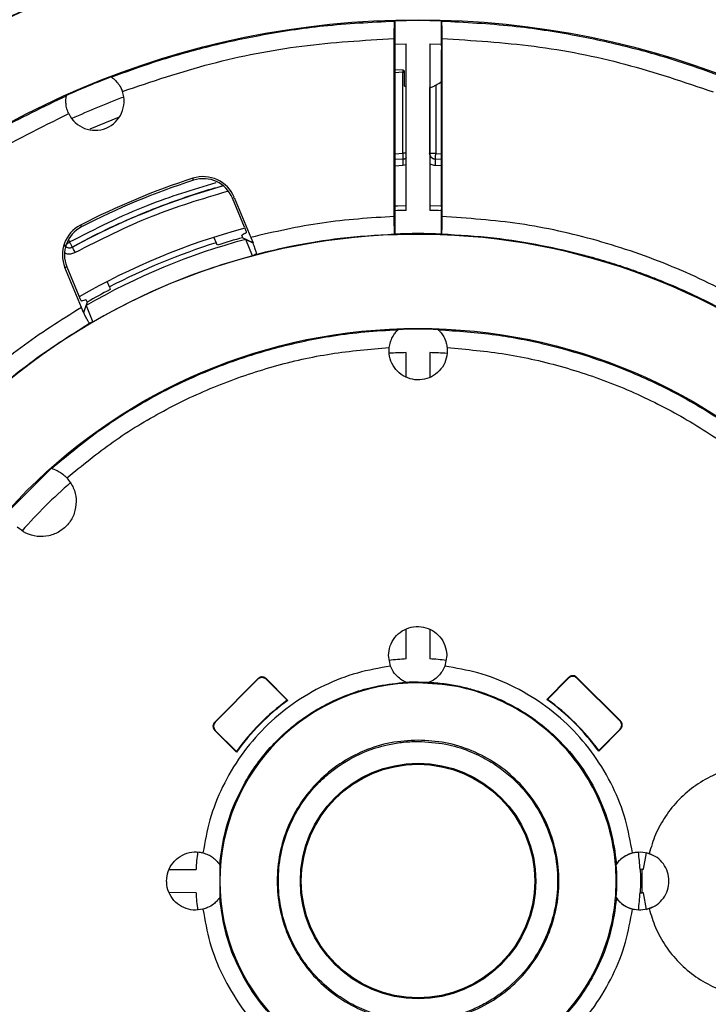
# Model space of a CAD drawing. Units: millimetres. Extents: x 193 to 876, y 75 to 790.
# Drawn here: x 277 to 337, y 183 to 267 of the extents above; entities that cross this region are included whole.
import ezdxf

# ---------------------------------------------------------------- set-up
doc = ezdxf.new("R2010")
doc.units = ezdxf.units.MM

msp = doc.modelspace()

# ---------------------------------------------------------------- linework, layer by layer
at = {"color": 7, "linetype": 'Continuous', "lineweight": 25}
for p, q in [((309.699, 267.241), (309.708, 267.25)), ((309.708, 267.25), (309.708, 265.249)), ((313.719, 267.249), (313.728, 267.239)), ((313.719, 265.248), (313.719, 267.249)), ((309.674, 250.454), (309.674, 265.741)), ((313.754, 265.737), (313.754, 250.453)), ((309.708, 265.249), (310.708, 265.27)), ((309.708, 264.758), (309.708, 251.438)), ((310.708, 250.972), (310.708, 265.27)), ((312.72, 265.269), (312.72, 250.973)), ((312.72, 265.269), (313.719, 265.248)), ((313.719, 251.439), (313.719, 264.756)), ((310.405, 263.013), (309.708, 263.035)), ((310.405, 263.013), (310.409, 262.846)), ((285.349, 262.436), (285.368, 262.423)), ((310.399, 255.88), (310.409, 262.846)), ((310.562, 261.651), (310.563, 262.846)), ((312.721, 255.876), (312.729, 261.518)), ((313.242, 261.736), (313.234, 255.875)), ((281.508, 260.826), (281.513, 260.848)), ((310.41, 255.367), (310.397, 255.38)), ((313.209, 255.375), (313.196, 255.363)), ((292.434, 253.57), (292.381, 253.737)), ((295.767, 252.031), (295.929, 252.098)), ((296.807, 249.525), (295.767, 252.031)), ((295.929, 252.098), (297.356, 248.66)), ((309.708, 250.946), (309.708, 248.944)), ((313.719, 248.946), (313.719, 250.948)), ((282.712, 249.709), (282.792, 249.553)), ((294.178, 248.662), (294.37, 248.198)), ((297.543, 248.189), (296.646, 248.633)), ((297.356, 248.66), (297.543, 248.189)), ((309.699, 248.953), (309.708, 248.944)), ((313.719, 248.946), (313.728, 248.955)), ((282.012, 247.826), (282.004, 247.799)), ((294.5, 248.003), (294.37, 248.198)), ((296.912, 248.486), (297.523, 248.184)), ((297.502, 247.07), (296.912, 248.486)), ((297.543, 248.189), (297.523, 248.184)), ((281.381, 246.073), (281.543, 246.14)), ((281.543, 246.14), (282.579, 243.632)), ((282.8, 242.639), (281.381, 246.073)), ((285.212, 244.405), (285.02, 244.868)), ((285.212, 244.405), (285.258, 244.175)), ((283.295, 243.103), (282.989, 242.199)), ((282.996, 242.204), (283.2, 242.804)), ((283.2, 242.804), (283.783, 241.386)), ((282.989, 242.199), (282.8, 242.639)), ((282.996, 242.204), (282.989, 242.199)), ((310.007, 240.731), (310.017, 240.741)), ((313.44, 240.738), (313.45, 240.729)), ((309.228, 238.918), (309.244, 239.198)), ((310.708, 236.635), (310.708, 238.76)), ((312.72, 238.759), (312.72, 236.623)), ((314.212, 239.19), (314.226, 238.918)), ((276.478, 225.096), (280.237, 228.827)), ((280.237, 228.827), (280.247, 228.824)), ((310.708, 212.455), (310.708, 215.041)), ((312.72, 215.012), (312.72, 212.456)), ((309.35, 211.834), (309.181, 212.738)), ((314.18, 212.738), (314.011, 211.835)), ((294.245, 207.02), (297.958, 210.757)), ((297.958, 210.707), (294.294, 207.02)), ((297.958, 210.757), (297.958, 210.707)), ((298.665, 210.759), (300.539, 208.897)), ((298.665, 210.71), (298.665, 210.759)), ((300.486, 208.901), (298.665, 210.71)), ((322.772, 208.97), (324.65, 210.861)), ((324.65, 210.812), (322.825, 208.975)), ((324.65, 210.861), (324.65, 210.812)), ((325.357, 210.863), (329.113, 207.132)), ((325.357, 210.814), (325.357, 210.863)), ((329.064, 207.132), (325.357, 210.814)), ((310.674, 210.45), (310.692, 210.442)), ((311.713, 210.472), (312.678, 210.446)), ((312.697, 210.454), (312.678, 210.446)), ((300.539, 208.897), (300.486, 208.901)), ((322.825, 208.975), (322.772, 208.97)), ((294.294, 207.02), (294.245, 207.02)), ((329.116, 206.425), (327.233, 204.532)), ((327.237, 204.586), (329.066, 206.425)), ((329.113, 207.132), (329.064, 207.132)), ((329.066, 206.425), (329.116, 206.425)), ((296.118, 204.452), (294.247, 206.313)), ((294.247, 206.313), (294.297, 206.313)), ((294.297, 206.313), (296.113, 204.506)), ((296.113, 204.506), (296.118, 204.452)), ((327.233, 204.532), (327.237, 204.586)), ((331.092, 194.39), (331.334, 195.812)), ((331.852, 195.598), (331.334, 195.812)), ((294.682, 194.783), (294.675, 194.794)), ((294.682, 194.783), (294.682, 191.969)), ((328.753, 194.852), (328.74, 194.799)), ((328.762, 194.864), (328.753, 194.852)), ((290.324, 194.372), (292.642, 194.373)), ((330.826, 194.373), (330.784, 194.373)), ((330.977, 194.39), (330.826, 194.373)), ((330.977, 192.362), (330.977, 194.39)), ((330.977, 194.39), (331.092, 194.39)), ((292.642, 192.379), (290.324, 192.38)), ((294.682, 191.969), (294.675, 191.958)), ((330.784, 192.379), (330.826, 192.379)), ((330.826, 192.379), (330.977, 192.362)), ((331.092, 192.362), (330.977, 192.362)), ((331.334, 190.94), (331.092, 192.362)), ((328.74, 191.953), (328.753, 191.9)), ((328.753, 191.9), (328.762, 191.888)), ((331.334, 190.94), (331.852, 191.154))]:
    msp.add_line(p, q, dxfattribs=at)
at = {"color": 8, "linetype": 'Continuous', "lineweight": 25}
for p, q in [((310.409, 262.846), (309.708, 262.804)), ((286.037, 258.98), (283.512, 257.952)), ((309.708, 255.824), (310.399, 255.88)), ((312.72, 255.874), (312.721, 255.876)), ((313.234, 255.875), (313.719, 255.839)), ((310.397, 255.38), (309.708, 255.34)), ((310.41, 255.367), (309.708, 255.348)), ((309.708, 254.809), (310.421, 254.867)), ((310.421, 254.867), (310.708, 254.93)), ((313.184, 254.863), (313.719, 254.828)), ((313.719, 255.348), (313.196, 255.363)), ((313.719, 255.339), (313.209, 255.375)), ((281.672, 248.461), (281.785, 248.265))]:
    msp.add_line(p, q, dxfattribs=at)
at = {"color": 7, "linetype": 'Continuous', "lineweight": 25, "flags": 128}
for points in [[(310.409, 262.846), (310.429, 262.846), (310.448, 262.846), (310.468, 262.846), (310.487, 262.846), (310.507, 262.846), (310.526, 262.846), (310.545, 262.846), (310.563, 262.846)], [(313.234, 255.875), (313.135, 255.875), (313.04, 255.875), (312.951, 255.875), (312.874, 255.875), (312.81, 255.876), (312.762, 255.876), (312.732, 255.876), (312.721, 255.876)], [(310.41, 255.367), (310.411, 255.356), (310.411, 255.327), (310.412, 255.281), (310.413, 255.219), (310.415, 255.143), (310.417, 255.057), (310.419, 254.964), (310.421, 254.867)], [(313.196, 255.363), (313.196, 255.352), (313.195, 255.323), (313.194, 255.277), (313.193, 255.215), (313.191, 255.139), (313.189, 255.053), (313.187, 254.96), (313.184, 254.863)], [(310.708, 251.367), (309.957, 251.349), (309.705, 251.341)], [(313.723, 251.341), (313.638, 251.344), (312.72, 251.367)], [(282.004, 247.799), (282.009, 247.79), (282.023, 247.765), (282.046, 247.724), (282.075, 247.67), (282.112, 247.603), (282.153, 247.528), (282.198, 247.446), (282.244, 247.361)]]:
    msp.add_lwpolyline(points, dxfattribs=at)
at = {"color": 8, "linetype": 'Continuous', "lineweight": 25, "flags": 128}
msp.add_lwpolyline([(310.708, 255.879), (310.669, 255.879), (310.585, 255.879), (310.494, 255.879), (310.399, 255.88)], dxfattribs=at)
at = {"color": 7, "linetype": 'Continuous', "lineweight": 25}
for centre, radius in [((311.713, 193.376), 104.271), ((311.713, 193.376), 73.972), ((311.713, 193.376), 47.465), ((311.718, 193.376), 10.114), ((311.713, 193.376), 10.027)]:
    msp.add_circle(centre, radius, dxfattribs=at)
for centre, radius, start, end in [((311.713, 193.376), 82.041, 92.90793, 117.28809), ((311.713, 193.376), 82.041, 19.10793, 84.82809), ((311.681, 193.376), 73.901, 88.41969, 91.52961), ((311.681, 193.376), 73.91, 110.87129, 114.09059), ((311.816, 264.376), 3, 287.51914, 287.71761), ((311.816, 264.376), 3, 298.3761, 309.36465), ((283.964, 260.355), 2.5, 205.31478, 19.59331), ((311.682, 193.376), 71.909, 110.5514, 114.41176), ((293.266, 250.993), 2.883, 22.54796, 107.87875), ((293.266, 250.993), 2.708, 22.54796, 107.87875), ((311.739, 193.376), 57.606, 91.02488, 92.01956), ((311.739, 193.376), 57.606, 88.02961, 89.02426), ((284.027, 247.166), 2.863, 117.35201, 202.45204), ((284.027, 247.166), 2.688, 117.35201, 202.45204), ((311.713, 193.376), 55.535, 30.99109, 194.00891), ((311.713, 193.376), 58, 104.85086, 120.1143), ((311.713, 193.376), 57.275, 105.25259, 107.49043), ((311.738, 193.376), 55.605, 87.9578, 92.09134), ((311.713, 193.376), 57.063, 105.03349, 119.97975), ((311.713, 193.376), 57.5, 107.5551, 117.4449), ((311.713, 193.376), 55.543, 104.82483, 120.18879), ((311.713, 193.376), 57.275, 117.50957, 119.74741), ((311.693, 193.376), 47.395, 87.88702, 92.02618), ((311.694, 193.376), 45.394, 91.24388, 93.10194), ((311.694, 193.376), 45.394, 86.81345, 88.705), ((311.694, 193.376), 45.394, 131.07893, 138.4962), ((311.722, 193.376), 19.106, 93.04101, 97.53293), ((311.722, 193.376), 19.106, 82.71062, 87.00643), ((311.713, 193.376), 17.026, 90, 270), ((311.721, 193.376), 17.096, 90.025, 93.44888), ((311.697, 193.376), 19.15, 125.83399, 144.46494), ((311.697, 193.376), 19.115, 125.71068, 144.58815), ((311.705, 193.384), 19.115, 35.67517, 54.62339), ((311.705, 193.384), 19.15, 35.79848, 54.50017), ((311.722, 193.376), 19.106, 172.49736, 177.0077), ((330.795, 193.377), 2.499, 93.4255, 145.31451), ((311.722, 193.376), 19.088, 2.99258, 7.5122), ((311.721, 193.376), 17.079, 355.22034, 4.77966), ((311.722, 193.376), 19.106, 182.9923, 187.50264), ((311.722, 193.376), 19.088, 352.4878, 357.00742), ((330.795, 193.375), 2.499, 214.68589, 258.70387)]:
    msp.add_arc(centre, radius, start, end, dxfattribs=at)
at = {"color": 8, "linetype": 'Continuous', "lineweight": 25}
for centre, radius, start, end in [((311.713, 193.376), 62.004, 105.64858, 118.62946), ((265.702, 276.169), 32.207, 299.39208, 299.95628)]:
    msp.add_arc(centre, radius, start, end, dxfattribs=at)
at = {"color": 7, "linetype": 'Continuous', "lineweight": 25}
for centre, major_axis, ratio, start_param, end_param in [((311.852, 193.376), (63.424, 0), 0.999998, 1.882839, 2.048178), ((311.852, 193.376), (63.249, 0), 0.999998, 1.882839, 2.048178), ((322.475, 197.834), (53.94, 22.342), 0.979895, 1.638941, 1.646001), ((322.079, 197.694), (51.954, 21.643), 0.979895, 1.630779, 1.636576), ((300.952, 188.918), (53.94, 22.342), 0.979895, 1.495592, 1.502116), ((301.331, 189.1), (52.038, 21.432), 0.979895, 1.505259, 1.510485)]:
    msp.add_ellipse(centre, major_axis=major_axis, ratio=ratio, start_param=start_param, end_param=end_param, dxfattribs=at)
for points, knots in [([(310.375, 312.121), (307.478, 312.024), (301.677, 311.831), (293.04, 310.73), (284.51, 309.053), (276.119, 306.744), (267.905, 303.827), (259.935, 300.308), (252.263, 296.225), (244.904, 291.59), (237.883, 286.421), (231.264, 280.752), (225.094, 274.626), (219.395, 268.064), (214.177, 261.092), (209.479, 253.748), (205.33, 246.093), (201.763, 238.165), (198.789, 230.002), (196.418, 221.627), (194.657, 213.086), (193.527, 204.446), (193.031, 195.769), (193.175, 187.077), (193.958, 178.395), (195.377, 169.79), (197.411, 161.331), (200.053, 153.052), (203.302, 144.971), (207.145, 137.147), (211.543, 129.631), (216.473, 122.463), (221.908, 115.673), (227.832, 109.296), (234.215, 103.367), (241.017, 97.928), (248.184, 93.003), (255.695, 88.611), (263.522, 84.771), (271.61, 81.525), (279.892, 78.889), (288.347, 76.863), (296.947, 75.452), (305.627, 74.678), (314.323, 74.543), (322.998, 75.051), (331.623, 76.19), (340.152, 77.96), (348.53, 80.344), (356.696, 83.335), (364.61, 86.913), (372.251, 91.07), (379.589, 95.782), (386.558, 101.018), (393.108, 106.73), (399.219, 112.908), (404.875, 119.536), (410.032, 126.568), (414.657, 133.939), (418.726, 141.619), (422.229, 149.587), (425.133, 157.804), (427.432, 166.207), (429.099, 174.75), (430.187, 183.385), (430.375, 189.175), (430.468, 192.066)], [0, 0, 0, 0, 0.015618, 0.031278, 0.046872, 0.062453, 0.078146, 0.093822, 0.109376, 0.124954, 0.140659, 0.156332, 0.17189, 0.187482, 0.203133, 0.218788, 0.234428, 0.250021, 0.265597, 0.281212, 0.296888, 0.312554, 0.328132, 0.343686, 0.359362, 0.375066, 0.39065, 0.406206, 0.421863, 0.437546, 0.453147, 0.468755, 0.484394, 0.499986, 0.515626, 0.531309, 0.54689, 0.562463, 0.578169, 0.593846, 0.609398, 0.62498, 0.640675, 0.656341, 0.671918, 0.687518, 0.703143, 0.718777, 0.734439, 0.750057, 0.765616, 0.781218, 0.796904, 0.812582, 0.828162, 0.843709, 0.859379, 0.875081, 0.890672, 0.906238, 0.921882, 0.937541, 0.953162, 0.968792, 0.984419, 1, 1, 1, 1]), ([(362.405, 295.867), (359.475, 297.232), (353.622, 299.958), (344.456, 303.082), (335.07, 305.479), (325.506, 307.063), (315.836, 307.832), (306.16, 307.781), (296.517, 306.915), (286.963, 305.232), (277.592, 302.748), (268.473, 299.484), (259.667, 295.467), (251.218, 290.709), (243.204, 285.254), (235.692, 279.153), (228.713, 272.432), (222.32, 265.139), (216.57, 257.325), (211.509, 249.073), (207.162, 240.422), (203.553, 231.414), (200.724, 222.137), (198.689, 212.665), (197.461, 203.06), (197.054, 193.37), (197.464, 183.679), (198.692, 174.078), (200.725, 164.605), (203.556, 155.328), (207.166, 146.322), (211.514, 137.669), (216.576, 129.416), (222.329, 121.601), (228.724, 114.309), (235.703, 107.588), (243.22, 101.484), (251.236, 96.033), (259.686, 91.278), (268.488, 87.261), (277.61, 83.996), (286.984, 81.515), (296.537, 79.835), (306.181, 78.971), (315.861, 78.921), (325.532, 79.692), (335.092, 81.278), (344.468, 83.674), (353.626, 86.796), (359.476, 89.521), (362.405, 90.885)], [0, 0, 0, 0, 0.020861, 0.041675, 0.062428, 0.083364, 0.104206, 0.125, 0.145783, 0.166664, 0.187575, 0.208322, 0.22914, 0.250008, 0.270868, 0.291668, 0.312429, 0.33336, 0.354216, 0.375, 0.395789, 0.41666, 0.437581, 0.458335, 0.479135, 0.500027, 0.520876, 0.541688, 0.562442, 0.58336, 0.604238, 0.625014, 0.64581, 0.66668, 0.687602, 0.708363, 0.729169, 0.75006, 0.77089, 0.791714, 0.812467, 0.833387, 0.854262, 0.875037, 0.895849, 0.916703, 0.93762, 0.958352, 0.979146, 1, 1, 1, 1]), ([(311.586, 79.478), (308.616, 79.545), (302.672, 79.679), (293.786, 80.766), (284.988, 82.501), (276.357, 84.936), (267.969, 88.031), (259.851, 91.771), (252.026, 96.147), (244.567, 101.13), (237.536, 106.672), (230.976, 112.736), (224.889, 119.312), (219.335, 126.359), (214.358, 133.81), (209.992, 141.607), (206.242, 149.737), (203.134, 158.154), (200.704, 166.786), (198.963, 175.555), (197.911, 184.436), (197.56, 193.399), (197.913, 202.363), (198.97, 211.25), (200.717, 220.014), (203.15, 228.641), (206.26, 237.058), (210.014, 245.19), (214.384, 252.983), (219.36, 260.428), (224.917, 267.472), (231.008, 274.049), (237.573, 280.111), (244.601, 285.646), (252.06, 290.626), (259.886, 295.002), (268.011, 298.738), (276.396, 301.826), (285.023, 304.259), (293.822, 305.992), (302.712, 307.077), (308.657, 307.208), (311.626, 307.274)], [0, 0, 0, 0, 0.024899, 0.049835, 0.074959, 0.100038, 0.124953, 0.149861, 0.174913, 0.200057, 0.225004, 0.249898, 0.27489, 0.300056, 0.325051, 0.349946, 0.374895, 0.40004, 0.425091, 0.449997, 0.474914, 0.499994, 0.525115, 0.550046, 0.574943, 0.599958, 0.625119, 0.65009, 0.674981, 0.699945, 0.725101, 0.750126, 0.775026, 0.799952, 0.82506, 0.850151, 0.87507, 0.899971, 0.925008, 0.950157, 0.975109, 1, 1, 1, 1]), ([(311.626, 307.251), (308.659, 307.185), (302.715, 307.051), (293.827, 305.963), (285.033, 304.226), (276.411, 301.791), (268.031, 298.702), (259.909, 294.963), (252.086, 290.585), (244.632, 285.605), (237.611, 280.071), (231.049, 274.01), (224.963, 267.433), (219.411, 260.391), (214.44, 252.95), (210.074, 245.161), (206.322, 237.031), (203.216, 228.618), (200.785, 219.998), (199.041, 211.239), (197.985, 202.356), (197.632, 193.397), (197.983, 184.441), (199.034, 175.567), (200.772, 166.801), (203.202, 158.173), (206.306, 149.761), (210.052, 141.637), (214.414, 133.843), (219.387, 126.393), (224.937, 119.349), (231.017, 112.775), (237.573, 106.712), (244.6, 101.17), (252.055, 96.186), (259.874, 91.809), (267.986, 88.068), (276.372, 84.971), (285, 82.533), (293.794, 80.796), (302.675, 79.705), (308.616, 79.569), (311.586, 79.501)], [0, 0, 0, 0, 0.024886, 0.049846, 0.074999, 0.100023, 0.12492, 0.149845, 0.174955, 0.200046, 0.224967, 0.24987, 0.274909, 0.30006, 0.325014, 0.349905, 0.374887, 0.40005, 0.425054, 0.449948, 0.474888, 0.500021, 0.525086, 0.549998, 0.574909, 0.599975, 0.62511, 0.650051, 0.674948, 0.699952, 0.725118, 0.750101, 0.774993, 0.799949, 0.825099, 0.85014, 0.875043, 0.899964, 0.925057, 0.950169, 0.975098, 1, 1, 1, 1]), ([(201.783, 217.103), (202.522, 220.165), (204.001, 226.288), (207.183, 235.18), (211.036, 243.778), (215.606, 252.009), (220.856, 259.853), (226.748, 267.228), (233.238, 274.082), (240.26, 280.351), (247.801, 286.028), (255.789, 291.051), (264.172, 295.388), (272.878, 298.998), (281.869, 301.88), (291.068, 303.979), (300.397, 305.358), (306.664, 305.61), (309.797, 305.737)], [0, 0, 0, 0, 0.062661, 0.125278, 0.187628, 0.250009, 0.312394, 0.375272, 0.437647, 0.500021, 0.5624, 0.625273, 0.687603, 0.750025, 0.812639, 0.875253, 0.937631, 1, 1, 1, 1]), ([(311.713, 88.605), (309.2, 88.657), (304.109, 88.763), (296.421, 89.636), (288.64, 91.071), (280.832, 93.149), (273.495, 95.725), (266.678, 98.691), (260.407, 101.936), (254.316, 105.629), (248.45, 109.758), (242.852, 114.304), (237.57, 119.233), (232.641, 124.515), (228.095, 130.113), (223.966, 135.979), (220.273, 142.07), (217.028, 148.341), (214.063, 155.157), (211.486, 162.495), (209.41, 170.303), (207.966, 178.084), (207.126, 185.772), (206.852, 193.376), (207.126, 200.981), (207.966, 208.669), (209.41, 216.449), (211.486, 224.258), (214.063, 231.595), (217.028, 238.411), (220.273, 244.683), (223.966, 250.773), (228.095, 256.639), (232.641, 262.238), (237.571, 267.519), (242.852, 272.448), (248.45, 276.994), (254.316, 281.123), (260.407, 284.817), (266.678, 288.061), (273.495, 291.027), (280.832, 293.603), (288.641, 295.681), (296.421, 297.116), (304.109, 297.989), (309.2, 298.095), (311.713, 298.147)], [0, 0, 0, 0, 0.0229105, 0.0464026, 0.0704402, 0.0949834, 0.119987, 0.1412583, 0.162703, 0.1843089, 0.2061461, 0.2280474, 0.25, 0.271954, 0.2938554, 0.3156911, 0.3372984, 0.3587431, 0.380013, 0.4050176, 0.4295613, 0.453599, 0.4770903, 0.5, 0.5229108, 0.5464026, 0.5704402, 0.5949834, 0.619987, 0.6412583, 0.662703, 0.6843089, 0.7061461, 0.7280474, 0.75, 0.771954, 0.7938554, 0.8156911, 0.8372984, 0.8587431, 0.880013, 0.9050176, 0.9295613, 0.953599, 0.97709, 1, 1, 1, 1]), ([(311.713, 298.147), (314.227, 298.095), (319.318, 297.989), (327.006, 297.116), (334.787, 295.681), (342.595, 293.603), (349.932, 291.027), (356.749, 288.061), (363.02, 284.816), (369.111, 281.123), (374.977, 276.994), (380.575, 272.448), (385.856, 267.519), (390.786, 262.237), (395.332, 256.639), (399.461, 250.773), (403.154, 244.682), (406.399, 238.411), (409.364, 231.595), (411.941, 224.257), (414.017, 216.449), (415.461, 208.668), (416.301, 200.98), (416.575, 193.376), (416.301, 185.771), (415.461, 178.083), (414.016, 170.303), (411.941, 162.494), (409.364, 155.157), (406.399, 148.341), (403.154, 142.069), (399.46, 135.979), (395.332, 130.113), (390.786, 124.514), (385.856, 119.233), (380.575, 114.304), (374.977, 109.758), (369.111, 105.629), (363.02, 101.935), (356.748, 98.691), (349.932, 95.725), (342.595, 93.149), (334.786, 91.071), (327.006, 89.636), (319.318, 88.763), (314.227, 88.657), (311.713, 88.605)], [0, 0, 0, 0, 0.022911, 0.046403, 0.07044, 0.094983, 0.119987, 0.141258, 0.162703, 0.184309, 0.206146, 0.228047, 0.25, 0.271954, 0.293855, 0.315691, 0.337298, 0.358743, 0.380013, 0.405018, 0.429561, 0.453599, 0.47709, 0.5, 0.522911, 0.546403, 0.57044, 0.594983, 0.619987, 0.641258, 0.662703, 0.684309, 0.706146, 0.728047, 0.75, 0.771954, 0.793855, 0.815691, 0.837298, 0.858743, 0.880013, 0.905018, 0.929561, 0.953599, 0.97709, 1, 1, 1, 1]), ([(369.363, 253.947), (367.671, 255.483), (364.288, 258.554), (358.729, 262.633), (352.854, 266.289), (346.66, 269.448), (340.227, 272.09), (333.626, 274.165), (326.911, 275.725), (322.376, 276.291), (320.109, 276.574)], [0, 0, 0, 0, 0.1241319, 0.2482718, 0.3741201, 0.4999811, 0.6258347, 0.7517002, 0.8758471, 1, 1, 1, 1]), ([(274.111, 266.363), (274.707, 266.665), (275.913, 267.276), (277.773, 268.147), (279.697, 268.993), (281.69, 269.807), (283.749, 270.586), (285.876, 271.325), (288.069, 272.02), (290.724, 272.778), (293.993, 273.586), (298.031, 274.379), (302.584, 275.044), (305.803, 275.269), (307.492, 275.386)], [0, 0, 0, 0, 0.057502, 0.116427, 0.176774, 0.238544, 0.301736, 0.366352, 0.43239, 0.499851, 0.604111, 0.722223, 0.854186, 1, 1, 1, 1]), ([(319.175, 275.16), (321.169, 274.937), (325.023, 274.505), (330.526, 273.378), (334.633, 272.273), (337.495, 271.364), (339.265, 270.757), (340.962, 270.132), (342.586, 269.494), (344.139, 268.846), (347.373, 267.419), (352.118, 265.012), (358.073, 261.292), (363.496, 257.287), (366.748, 254.332), (368.339, 252.887)], [0, 0, 0, 0, 0.1094456, 0.2114986, 0.3061574, 0.341326, 0.3753528, 0.4082377, 0.4399806, 0.4705816, 0.5000406, 0.6328166, 0.7604024, 0.8827971, 1, 1, 1, 1]), ([(285.368, 262.423), (286.573, 262.862), (289.162, 263.804), (293.41, 265.022), (298.277, 266.102), (303.774, 266.941), (307.661, 267.138), (309.699, 267.241)], [0, 0, 0, 0, 0.154395, 0.331597, 0.531602, 0.754405, 1, 1, 1, 1]), ([(309.674, 265.741), (309.674, 265.91), (309.674, 266.247), (309.679, 266.697), (309.686, 267.036), (309.693, 267.212), (309.698, 267.233), (309.699, 267.241)], [0, 0, 0, 0, 0.217272, 0.434544, 0.651761, 0.868896, 1, 1, 1, 1]), ([(313.728, 267.239), (313.731, 267.22), (313.737, 267.18), (313.745, 266.913), (313.751, 266.526), (313.754, 266.109), (313.754, 265.839), (313.754, 265.737)], [0, 0, 0, 0, 0.217242, 0.434479, 0.651804, 0.869086, 1, 1, 1, 1]), ([(313.728, 267.239), (315.761, 267.135), (319.638, 266.935), (325.121, 266.095), (329.982, 265.015), (334.229, 263.795), (336.819, 262.852), (338.026, 262.412)], [0, 0, 0, 0, 0.24518, 0.467771, 0.667772, 0.845182, 1, 1, 1, 1]), ([(286.319, 261.193), (288.836, 262.04), (293.872, 263.734), (301.719, 265.262), (307.023, 265.581), (309.674, 265.741)], [0, 0, 0, 0, 0.333239, 0.666742, 1, 1, 1, 1]), ([(313.754, 265.737), (316.402, 265.573), (321.701, 265.243), (329.539, 263.703), (334.568, 262.002), (337.082, 261.152)], [0, 0, 0, 0, 0.333248, 0.666751, 1, 1, 1, 1]), ([(309.717, 265.258), (309.716, 265.252), (309.714, 265.239), (309.712, 265.15), (309.71, 265.021), (309.709, 264.882), (309.709, 264.792), (309.708, 264.758)], [0, 0, 0, 0, 0.217087, 0.434174, 0.651271, 0.868438, 1, 1, 1, 1]), ([(313.711, 265.256), (313.712, 265.25), (313.714, 265.237), (313.716, 265.148), (313.718, 265.019), (313.719, 264.88), (313.719, 264.79), (313.719, 264.756)], [0, 0, 0, 0, 0.217248, 0.434494, 0.651823, 0.869113, 1, 1, 1, 1]), ([(310.563, 262.846), (310.562, 262.864), (310.558, 262.902), (310.529, 262.952), (310.487, 262.99), (310.443, 263.009), (310.415, 263.012), (310.405, 263.013)], [0, 0, 0, 0, 0.221743, 0.443487, 0.665227, 0.886979, 1, 1, 1, 1]), ([(285.368, 262.423), (285.385, 262.412), (285.42, 262.389), (285.629, 262.229), (285.895, 261.962), (286.155, 261.595), (286.272, 261.309), (286.319, 261.193)], [0, 0, 0, 0, 0.1959107, 0.390829, 0.609395, 0.8424806, 1, 1, 1, 1]), ([(310.708, 261.589), (310.699, 261.592), (310.657, 261.608), (310.603, 261.632), (310.562, 261.651)], [0, 0, 0, 0, 0.22947, 1, 1, 1, 1]), ([(312.729, 261.518), (312.735, 261.52), (312.746, 261.523), (312.826, 261.55), (312.943, 261.594), (313.088, 261.657), (313.191, 261.71), (313.242, 261.736)], [0, 0, 0, 0, 0.194303, 0.388523, 0.585201, 0.790452, 1, 1, 1, 1]), ([(260.877, 247.031), (262.321, 248.337), (265.274, 251.009), (270.203, 254.619), (275.605, 258.002), (279.514, 259.872), (281.508, 260.826)], [0, 0, 0, 0, 0.2341847, 0.4789141, 0.7341866, 1, 1, 1, 1]), ([(281.704, 259.286), (281.645, 259.429), (281.529, 259.714), (281.463, 260.141), (281.46, 260.515), (281.498, 260.774), (281.505, 260.811), (281.508, 260.826)], [0, 0, 0, 0, 0.195817, 0.391103, 0.600072, 0.830552, 1, 1, 1, 1]), ([(261.938, 246.006), (263.929, 247.766), (267.913, 251.288), (274.555, 255.75), (279.321, 258.108), (281.704, 259.286)], [0, 0, 0, 0, 0.333233, 0.666736, 1, 1, 1, 1]), ([(310.399, 255.88), (310.4, 255.815), (310.402, 255.686), (310.403, 255.521), (310.401, 255.404), (310.398, 255.388), (310.397, 255.38)], [0, 0, 0, 0, 0.247567, 0.496713, 0.747499, 1, 1, 1, 1]), ([(310.397, 255.38), (310.44, 255.384), (310.518, 255.392), (310.626, 255.434), (310.681, 255.48), (310.708, 255.503)], [0, 0, 0, 0, 0.375917, 0.68967, 1, 1, 1, 1]), ([(313.196, 255.363), (313.132, 255.371), (313.003, 255.389), (312.842, 255.505), (312.731, 255.67), (312.716, 255.799), (312.708, 255.863)], [0, 0, 0, 0, 0.250268, 0.500333, 0.749955, 1, 1, 1, 1]), ([(312.721, 255.876), (312.723, 255.846), (312.726, 255.784), (312.751, 255.697), (312.795, 255.608), (312.866, 255.514), (312.968, 255.438), (313.088, 255.387), (313.166, 255.379), (313.209, 255.375)], [0, 0, 0, 0, 0.1168473, 0.2404849, 0.3475252, 0.5003205, 0.6947816, 0.833644, 1, 1, 1, 1]), ([(313.209, 255.375), (313.211, 255.383), (313.215, 255.399), (313.221, 255.515), (313.227, 255.679), (313.232, 255.81), (313.234, 255.875)], [0, 0, 0, 0, 0.249987, 0.500009, 0.750025, 1, 1, 1, 1]), ([(309.708, 251.438), (309.709, 251.382), (309.709, 251.269), (309.71, 251.119), (309.712, 251.006), (309.715, 250.947), (309.716, 250.94), (309.717, 250.938)], [0, 0, 0, 0, 0.217158, 0.434321, 0.651457, 0.868486, 1, 1, 1, 1]), ([(313.719, 251.439), (313.719, 251.383), (313.719, 251.27), (313.717, 251.121), (313.715, 251.008), (313.713, 250.949), (313.711, 250.942), (313.711, 250.939)], [0, 0, 0, 0, 0.217015, 0.434041, 0.650917, 0.867786, 1, 1, 1, 1]), ([(309.674, 250.454), (307.596, 250.323), (303.441, 250.062), (299.385, 249.127), (297.356, 248.66)], [0, 0, 0, 0, 0.5000024, 1, 1, 1, 1]), ([(309.699, 248.953), (309.696, 248.973), (309.691, 249.011), (309.683, 249.278), (309.677, 249.664), (309.674, 250.081), (309.674, 250.352), (309.674, 250.454)], [0, 0, 0, 0, 0.216835, 0.433666, 0.650597, 0.867669, 1, 1, 1, 1]), ([(313.754, 250.453), (313.754, 250.285), (313.753, 249.948), (313.749, 249.499), (313.742, 249.16), (313.735, 248.984), (313.73, 248.963), (313.728, 248.955)], [0, 0, 0, 0, 0.217033, 0.434072, 0.650953, 0.867805, 1, 1, 1, 1]), ([(350.612, 235.185), (348.916, 236.658), (345.51, 239.619), (339.758, 243.269), (333.614, 246.273), (327.146, 248.494), (320.498, 249.981), (315.995, 250.296), (313.754, 250.453)], [0, 0, 0, 0, 0.165268, 0.332025, 0.499981, 0.66793, 0.834705, 1, 1, 1, 1]), ([(296.807, 249.525), (296.828, 249.473), (296.871, 249.368), (296.922, 249.226), (296.955, 249.118), (296.967, 249.058), (296.962, 249.048), (296.96, 249.045)], [0, 0, 0, 0, 0.215756, 0.4316005, 0.6454016, 0.8578514, 1, 1, 1, 1]), ([(296.646, 248.633), (296.632, 248.675), (296.604, 248.758), (296.584, 248.839), (296.589, 248.854), (296.591, 248.861)], [0, 0, 0, 0, 0.336033, 0.672094, 1, 1, 1, 1]), ([(297.795, 247.214), (298.883, 247.475), (301.274, 248.047), (305.248, 248.679), (308.142, 248.857), (309.699, 248.953)], [0, 0, 0, 0, 0.2785127, 0.6118482, 1, 1, 1, 1]), ([(313.728, 248.955), (315.235, 248.866), (318.121, 248.695), (322.22, 248.038), (325.24, 247.349), (327.315, 246.77), (328.576, 246.386), (329.771, 245.991), (330.903, 245.589), (331.971, 245.184), (334.298, 244.248), (337.759, 242.621), (342.125, 240.037), (346.077, 237.231), (348.437, 235.143), (349.588, 234.124)], [0, 0, 0, 0, 0.114167, 0.218777, 0.313827, 0.348557, 0.381811, 0.413588, 0.443888, 0.472712, 0.50006, 0.633748, 0.761635, 0.883719, 1, 1, 1, 1]), ([(282.004, 247.799), (281.944, 247.775), (281.824, 247.726), (281.626, 247.746), (281.448, 247.833), (281.37, 247.937), (281.332, 247.989)], [0, 0, 0, 0, 0.250269, 0.50033, 0.749957, 1, 1, 1, 1]), ([(281.339, 248.015), (281.378, 247.963), (281.455, 247.858), (281.634, 247.773), (281.831, 247.752), (281.952, 247.801), (282.012, 247.826)], [0, 0, 0, 0, 0.2499986, 0.4999988, 0.7499997, 1, 1, 1, 1]), ([(282.012, 247.826), (282.009, 247.833), (282.005, 247.848), (281.962, 247.932), (281.914, 248.023), (281.861, 248.125), (281.814, 248.21), (281.785, 248.265)], [0, 0, 0, 0, 0.241932, 0.499345, 0.622821, 0.759942, 1, 1, 1, 1]), ([(297.523, 248.184), (297.576, 248.041), (297.682, 247.754), (297.779, 247.433), (297.815, 247.252), (297.801, 247.225), (297.795, 247.214)], [0, 0, 0, 0, 0.273215, 0.546502, 0.818379, 1, 1, 1, 1]), ([(282.812, 243.182), (282.805, 243.186), (282.792, 243.193), (282.747, 243.267), (282.689, 243.38), (282.63, 243.509), (282.594, 243.596), (282.579, 243.632)], [0, 0, 0, 0, 0.21278, 0.425582, 0.638041, 0.851467, 1, 1, 1, 1]), ([(283.173, 243.303), (283.18, 243.299), (283.193, 243.292), (283.237, 243.219), (283.276, 243.141), (283.295, 243.103)], [0, 0, 0, 0, 0.336993, 0.674056, 1, 1, 1, 1]), ([(282.8, 242.639), (281.028, 241.532), (277.482, 239.318), (274.345, 236.555), (272.777, 235.173)], [0, 0, 0, 0, 0.500008, 1, 1, 1, 1]), ([(283.505, 241.291), (283.485, 241.301), (283.445, 241.322), (283.311, 241.547), (283.155, 241.854), (283.044, 242.099), (282.996, 242.204)], [0, 0, 0, 0, 0.2675714, 0.5351697, 0.8023904, 1, 1, 1, 1]), ([(273.838, 234.076), (275.313, 235.379), (278.338, 238.049), (281.755, 240.193), (283.505, 241.291)], [0, 0, 0, 0, 0.487869, 1, 1, 1, 1]), ([(280.247, 228.824), (281.557, 229.914), (284.264, 232.168), (288.91, 235.043), (292.839, 236.91), (295.816, 238.035), (297.685, 238.659), (299.756, 239.251), (302.03, 239.787), (304.508, 240.236), (307.188, 240.582), (309.047, 240.68), (310.007, 240.731)], [0, 0, 0, 0, 0.156259, 0.322889, 0.499888, 0.554588, 0.61487, 0.680734, 0.75218, 0.829207, 0.911814, 1, 1, 1, 1]), ([(309.244, 239.198), (309.272, 239.361), (309.328, 239.685), (309.52, 240.117), (309.743, 240.453), (309.931, 240.659), (310, 240.725), (310.006, 240.73), (310.007, 240.731)], [0, 0, 0, 0, 0.199262, 0.397646, 0.61984, 0.818009, 0.966039, 1, 1, 1, 1]), ([(313.45, 240.729), (313.467, 240.714), (313.503, 240.68), (313.705, 240.461), (313.941, 240.108), (314.137, 239.662), (314.191, 239.322), (314.212, 239.19)], [0, 0, 0, 0, 0.170029, 0.376022, 0.586909, 0.840473, 1, 1, 1, 1]), ([(313.45, 240.729), (315.101, 240.618), (318.217, 240.409), (322.546, 239.559), (326.25, 238.518), (329.281, 237.409), (331.821, 236.299), (334.04, 235.185), (336.144, 233.989), (338.133, 232.723), (340.004, 231.395), (341.766, 230.023), (342.869, 229.056), (343.413, 228.579)], [0, 0, 0, 0, 0.150339, 0.283776, 0.400308, 0.499932, 0.577055, 0.652283, 0.725616, 0.797054, 0.866597, 0.934246, 1, 1, 1, 1]), ([(281.547, 228.002), (282.849, 229.063), (285.462, 231.194), (289.811, 233.827), (294.422, 236.008), (299.254, 237.645), (304.211, 238.773), (307.57, 239.057), (309.244, 239.198)], [0, 0, 0, 0, 0.165458, 0.3322, 0.499983, 0.667753, 0.834515, 1, 1, 1, 1]), ([(314.226, 238.918), (314.199, 238.637), (314.144, 238.075), (313.713, 237.326), (313.078, 236.757), (312.286, 236.432), (311.432, 236.387), (310.612, 236.628), (309.916, 237.126), (309.427, 237.826), (309.243, 238.463), (309.231, 238.83), (309.228, 238.918)], [0, 0, 0, 0, 0.107373, 0.214745, 0.322118, 0.42949, 0.536862, 0.644235, 0.751607, 0.858979, 0.966352, 1, 1, 1, 1]), ([(314.212, 239.19), (315.897, 239.042), (319.281, 238.745), (324.272, 237.586), (329.133, 235.911), (333.767, 233.684), (338.131, 231), (340.747, 228.832), (342.05, 227.752)], [0, 0, 0, 0, 0.165458, 0.332214, 0.500018, 0.667801, 0.834553, 1, 1, 1, 1]), ([(280.247, 228.824), (280.267, 228.818), (280.306, 228.806), (280.552, 228.716), (280.89, 228.547), (281.253, 228.298), (281.464, 228.086), (281.547, 228.002)], [0, 0, 0, 0, 0.200296, 0.399827, 0.61801, 0.849898, 1, 1, 1, 1]), ([(281.547, 228.002), (281.754, 227.731), (282.164, 227.189), (282.337, 226.438), (282.347, 226.032), (282.349, 225.961)], [0, 0, 0, 0, 0.453958, 0.904652, 1, 1, 1, 1]), ([(282.349, 225.961), (282.315, 225.621), (282.248, 224.944), (281.727, 224.045), (280.965, 223.365), (280.012, 222.976), (278.991, 222.928), (278.029, 223.196), (277.527, 223.593), (277.29, 223.781)], [0, 0, 0, 0, 0.1459543, 0.2908583, 0.4357625, 0.5806668, 0.7255708, 0.8704747, 1, 1, 1, 1]), ([(309.181, 212.738), (309.209, 213.019), (309.264, 213.581), (309.695, 214.329), (310.33, 214.898), (311.122, 215.224), (311.975, 215.269), (312.796, 215.028), (313.492, 214.53), (313.981, 213.83), (314.165, 213.193), (314.177, 212.825), (314.18, 212.738)], [0, 0, 0, 0, 0.107372, 0.214745, 0.322117, 0.42949, 0.536862, 0.644235, 0.751607, 0.85898, 0.966352, 1, 1, 1, 1]), ([(309.35, 211.834), (308.393, 211.669), (306.438, 211.331), (303.609, 210.226), (300.917, 208.66), (298.497, 206.627), (296.451, 204.215), (294.873, 201.531), (293.754, 198.707), (293.407, 196.754), (293.237, 195.798)], [0, 0, 0, 0, 0.119086, 0.243111, 0.370661, 0.500045, 0.629421, 0.756951, 0.880948, 1, 1, 1, 1]), ([(310.674, 210.45), (310.66, 210.456), (310.626, 210.47), (310.376, 210.594), (309.995, 210.862), (309.594, 211.306), (309.421, 211.68), (309.35, 211.834)], [0, 0, 0, 0, 0.106087, 0.259085, 0.528289, 0.805661, 1, 1, 1, 1]), ([(314.011, 211.835), (313.939, 211.679), (313.796, 211.367), (313.45, 210.945), (313.099, 210.666), (312.831, 210.516), (312.716, 210.462), (312.702, 210.456), (312.697, 210.454)], [0, 0, 0, 0, 0.194925, 0.388629, 0.674933, 0.828286, 0.94327, 1, 1, 1, 1]), ([(330.132, 195.793), (329.962, 196.75), (329.615, 198.704), (328.496, 201.53), (326.917, 204.215), (324.871, 206.627), (322.449, 208.662), (319.756, 210.227), (316.924, 211.333), (314.969, 211.67), (314.011, 211.835)], [0, 0, 0, 0, 0.1190462, 0.2430419, 0.3705744, 0.4999554, 0.6293433, 0.7568952, 0.8809197, 1, 1, 1, 1]), ([(298.665, 210.759), (298.625, 210.793), (298.538, 210.865), (298.392, 210.905), (298.261, 210.906), (298.155, 210.883), (298.048, 210.836), (297.988, 210.784), (297.958, 210.757)], [0, 0, 0, 0, 0.197754, 0.429847, 0.559388, 0.697598, 0.84447, 1, 1, 1, 1]), ([(298.665, 210.71), (298.616, 210.75), (298.54, 210.81), (298.413, 210.848), (298.312, 210.859), (298.209, 210.848), (298.083, 210.809), (298.007, 210.747), (297.958, 210.707)], [0, 0, 0, 0, 0.2393789, 0.3681304, 0.4998983, 0.6286839, 0.7604848, 1, 1, 1, 1]), ([(325.357, 210.863), (325.317, 210.897), (325.23, 210.969), (325.085, 211.009), (324.954, 211.01), (324.847, 210.987), (324.741, 210.94), (324.681, 210.888), (324.65, 210.861)], [0, 0, 0, 0, 0.1977538, 0.4298459, 0.5593881, 0.6975965, 0.8444687, 1, 1, 1, 1]), ([(325.357, 210.814), (325.308, 210.854), (325.232, 210.914), (325.106, 210.953), (325.004, 210.963), (324.902, 210.952), (324.776, 210.913), (324.699, 210.851), (324.65, 210.812)], [0, 0, 0, 0, 0.23938, 0.368131, 0.499899, 0.628683, 0.760484, 1, 1, 1, 1]), ([(294.675, 194.794), (294.803, 195.76), (295.064, 197.722), (295.987, 200.237), (297.105, 202.344), (298.307, 204.06), (299.506, 205.388), (300.598, 206.388), (301.518, 207.123), (302.523, 207.816), (303.613, 208.456), (304.892, 209.084), (306.462, 209.686), (308.43, 210.223), (309.89, 210.37), (310.674, 210.45)], [0, 0, 0, 0, 0.119639, 0.242793, 0.326913, 0.412601, 0.49986, 0.54637, 0.594637, 0.64466, 0.696439, 0.749975, 0.819803, 0.903147, 1, 1, 1, 1]), ([(311.713, 176.35), (312.828, 176.414), (315.056, 176.54), (318.271, 177.553), (321.233, 179.126), (323.83, 181.26), (325.961, 183.856), (327.545, 186.819), (328.52, 190.033), (328.849, 193.376), (328.52, 196.719), (327.545, 199.933), (325.961, 202.896), (323.83, 205.492), (321.233, 207.626), (318.271, 209.199), (315.056, 210.212), (312.828, 210.338), (311.713, 210.402)], [0, 0, 0, 0, 0.0625, 0.125, 0.1875, 0.25, 0.3125, 0.375, 0.4375, 0.5, 0.5625, 0.625, 0.6875, 0.75, 0.8125, 0.875, 0.9375, 1, 1, 1, 1]), ([(312.697, 210.454), (313.183, 210.414), (314.115, 210.338), (315.435, 210.089), (316.616, 209.781), (317.657, 209.43), (318.964, 208.901), (320.497, 208.109), (322.179, 206.961), (323.975, 205.403), (325.761, 203.319), (327.307, 200.628), (328.36, 197.79), (328.63, 195.83), (328.762, 194.864)], [0, 0, 0, 0, 0.059983, 0.114991, 0.165023, 0.210077, 0.250153, 0.338415, 0.421757, 0.500179, 0.630474, 0.75721, 0.880385, 1, 1, 1, 1]), ([(294.245, 207.02), (294.204, 206.968), (294.123, 206.865), (294.088, 206.666), (294.124, 206.467), (294.206, 206.364), (294.247, 206.313)], [0, 0, 0, 0, 0.25, 0.500001, 0.75, 1, 1, 1, 1]), ([(294.294, 207.02), (294.254, 206.968), (294.172, 206.865), (294.137, 206.666), (294.173, 206.468), (294.255, 206.365), (294.297, 206.313)], [0, 0, 0, 0, 0.25, 0.4999996, 0.75, 1, 1, 1, 1]), ([(329.212, 206.777), (329.205, 206.844), (329.191, 206.976), (329.106, 207.08), (329.064, 207.132)], [0, 0, 0, 0, 0.499917, 1, 1, 1, 1]), ([(329.066, 206.425), (329.108, 206.476), (329.191, 206.579), (329.205, 206.711), (329.212, 206.777)], [0, 0, 0, 0, 0.500085, 1, 1, 1, 1]), ([(329.261, 206.777), (329.254, 206.841), (329.243, 206.938), (329.181, 207.056), (329.136, 207.106), (329.113, 207.132)], [0, 0, 0, 0, 0.4850691, 0.7390742, 1, 1, 1, 1]), ([(329.116, 206.425), (329.138, 206.45), (329.182, 206.501), (329.244, 206.617), (329.254, 206.714), (329.261, 206.777)], [0, 0, 0, 0, 0.260837, 0.514809, 1, 1, 1, 1]), ([(311.713, 205.476), (310.921, 205.431), (309.338, 205.341), (307.053, 204.622), (304.948, 203.503), (303.102, 201.987), (301.588, 200.142), (300.462, 198.036), (299.769, 195.752), (299.535, 193.376), (299.769, 191), (300.462, 188.716), (301.588, 186.61), (303.102, 184.765), (304.948, 183.249), (307.053, 182.13), (309.338, 181.411), (310.921, 181.321), (311.713, 181.276)], [0, 0, 0, 0, 0.0625, 0.125, 0.1875, 0.25, 0.3125, 0.375, 0.4375, 0.5, 0.5625, 0.625, 0.6875, 0.75, 0.8125, 0.875, 0.9375, 1, 1, 1, 1]), ([(311.713, 181.381), (311.1, 181.408), (309.984, 181.456), (308.508, 181.792), (307.381, 182.173), (306.488, 182.565), (305.728, 182.967), (304.593, 183.673), (303.448, 184.616), (302.371, 185.813), (301.41, 187.135), (300.5, 188.895), (299.855, 191.119), (299.643, 193.376), (299.855, 195.633), (300.5, 197.857), (301.603, 199.993), (302.877, 201.564), (304.068, 202.647), (305.377, 203.624), (306.751, 204.347), (308.153, 204.845), (309.155, 205.112), (310.364, 205.326), (311.243, 205.355), (311.713, 205.37)], [0, 0, 0, 0, 0.048842, 0.088863, 0.120052, 0.143615, 0.16643, 0.188495, 0.250107, 0.283717, 0.316603, 0.380122, 0.440434, 0.500049, 0.55964, 0.619975, 0.68347, 0.7499, 0.779877, 0.811554, 0.879911, 0.902458, 0.92999, 0.962505, 1, 1, 1, 1]), ([(311.713, 181.276), (312.505, 181.321), (314.089, 181.411), (316.374, 182.13), (318.479, 183.249), (320.325, 184.765), (321.839, 186.61), (322.965, 188.716), (323.658, 191), (323.892, 193.376), (323.658, 195.752), (322.965, 198.036), (321.839, 200.142), (320.325, 201.987), (318.479, 203.503), (316.374, 204.622), (314.089, 205.341), (312.505, 205.431), (311.713, 205.476)], [0, 0, 0, 0, 0.0625, 0.125, 0.1875, 0.25, 0.3125, 0.375, 0.4375, 0.5, 0.5625, 0.625, 0.6875, 0.75, 0.8125, 0.875, 0.9375, 1, 1, 1, 1]), ([(311.713, 205.37), (312.512, 205.324), (314.007, 205.238), (316.014, 204.623), (317.617, 203.857), (318.727, 203.124), (319.494, 202.51), (320.041, 202.013), (320.553, 201.489), (321.486, 200.407), (322.615, 198.621), (323.508, 196.029), (323.798, 193.376), (323.508, 190.724), (322.614, 188.13), (321.091, 185.718), (319.558, 184.243), (318.452, 183.451), (317.95, 183.127), (317.389, 182.805), (316.766, 182.492), (315.685, 182.03), (314.007, 181.513), (312.512, 181.427), (311.713, 181.381)], [0, 0, 0, 0, 0.063632, 0.119008, 0.166121, 0.204966, 0.224795, 0.244443, 0.26391, 0.283196, 0.358362, 0.430651, 0.500064, 0.569477, 0.641766, 0.716932, 0.794978, 0.80953, 0.825408, 0.842611, 0.86114, 0.880994, 0.93637, 1, 1, 1, 1]), ([(351.283, 193.376), (351.255, 193.946), (351.197, 195.114), (350.716, 196.848), (349.925, 198.526), (348.809, 200.052), (347.428, 201.341), (345.857, 202.332), (344.191, 202.998), (342.484, 203.353), (340.741, 203.413), (338.964, 203.16), (337.204, 202.569), (335.557, 201.644), (334.112, 200.425), (332.945, 198.983), (332.068, 197.411), (331.736, 196.29), (331.573, 195.743)], [0, 0, 0, 0, 0.058882, 0.120759, 0.184808, 0.25, 0.315192, 0.379241, 0.441118, 0.5, 0.558882, 0.620759, 0.684808, 0.75, 0.815192, 0.879241, 0.941118, 1, 1, 1, 1]), ([(290.117, 193.376), (290.145, 193.657), (290.2, 194.219), (290.631, 194.967), (291.266, 195.537), (292.057, 195.86), (292.743, 195.903), (293.127, 195.821), (293.237, 195.798)], [0, 0, 0, 0, 0.185142, 0.370284, 0.555426, 0.740567, 0.925709, 1, 1, 1, 1]), ([(293.237, 195.798), (293.39, 195.749), (293.696, 195.651), (294.093, 195.408), (294.422, 195.124), (294.633, 194.856), (294.663, 194.811), (294.675, 194.794)], [0, 0, 0, 0, 0.190475, 0.380101, 0.592939, 0.843799, 1, 1, 1, 1]), ([(328.762, 194.864), (328.769, 194.874), (328.783, 194.893), (328.897, 195.036), (329.133, 195.284), (329.494, 195.539), (329.844, 195.706), (330.038, 195.765), (330.132, 195.793)], [0, 0, 0, 0, 0.124826, 0.250307, 0.499898, 0.749564, 0.878789, 1, 1, 1, 1]), ([(330.132, 195.793), (330.374, 195.838), (330.858, 195.928), (331.335, 195.805), (331.573, 195.743)], [0, 0, 0, 0, 0.499965, 1, 1, 1, 1]), ([(333.27, 193.376), (333.245, 193.64), (333.197, 194.167), (332.819, 194.869), (332.274, 195.435), (331.807, 195.64), (331.573, 195.743)], [0, 0, 0, 0, 0.250265, 0.500579, 0.74968, 1, 1, 1, 1]), ([(330.826, 192.379), (330.835, 192.583), (330.852, 192.99), (330.855, 193.655), (330.837, 194.115), (330.826, 194.373)], [0, 0, 0, 0, 0.306425, 0.61285, 1, 1, 1, 1]), ([(293.237, 190.954), (292.958, 190.911), (292.4, 190.825), (291.568, 191.057), (290.859, 191.531), (290.35, 192.217), (290.138, 192.872), (290.122, 193.264), (290.117, 193.376)], [0, 0, 0, 0, 0.185142, 0.370284, 0.555425, 0.740567, 0.925709, 1, 1, 1, 1]), ([(331.573, 191.009), (331.807, 191.112), (332.275, 191.318), (332.822, 191.885), (333.197, 192.588), (333.246, 193.114), (333.27, 193.376)], [0, 0, 0, 0, 0.250469, 0.500915, 0.751308, 1, 1, 1, 1]), ([(331.573, 191.009), (331.736, 190.462), (332.068, 189.341), (332.945, 187.769), (334.112, 186.327), (335.557, 185.108), (337.204, 184.183), (338.964, 183.592), (340.741, 183.339), (342.484, 183.399), (344.191, 183.754), (345.857, 184.42), (347.428, 185.411), (348.809, 186.7), (349.925, 188.226), (350.716, 189.904), (351.197, 191.638), (351.255, 192.806), (351.283, 193.376)], [0, 0, 0, 0, 0.058882, 0.120759, 0.184808, 0.25, 0.315192, 0.379241, 0.441118, 0.5, 0.558882, 0.620759, 0.684808, 0.75, 0.815192, 0.879241, 0.941118, 1, 1, 1, 1]), ([(294.675, 191.958), (294.662, 191.939), (294.634, 191.897), (294.447, 191.66), (294.133, 191.371), (293.712, 191.102), (293.372, 190.996), (293.237, 190.954)], [0, 0, 0, 0, 0.165328, 0.368752, 0.577999, 0.832078, 1, 1, 1, 1]), ([(310.716, 176.3), (310.23, 176.34), (309.298, 176.418), (307.978, 176.67), (306.796, 176.981), (305.752, 177.334), (304.444, 177.868), (302.91, 178.665), (301.227, 179.819), (299.432, 181.385), (297.65, 183.478), (296.11, 186.178), (295.066, 189.025), (294.804, 190.99), (294.675, 191.958)], [0, 0, 0, 0, 0.05987, 0.114816, 0.164839, 0.209939, 0.250115, 0.338361, 0.421711, 0.500165, 0.630423, 0.757146, 0.880337, 1, 1, 1, 1]), ([(328.762, 191.888), (328.63, 190.923), (328.361, 188.967), (327.431, 186.459), (326.308, 184.36), (325.102, 182.65), (323.902, 181.328), (322.809, 180.333), (321.888, 179.602), (320.882, 178.912), (319.793, 178.276), (318.515, 177.653), (316.947, 177.055), (314.981, 176.523), (313.522, 176.378), (312.737, 176.3)], [0, 0, 0, 0, 0.119604, 0.242743, 0.326862, 0.412555, 0.499822, 0.546305, 0.594561, 0.644587, 0.696384, 0.749952, 0.819563, 0.902916, 1, 1, 1, 1]), ([(330.132, 190.959), (330.038, 190.987), (329.844, 191.046), (329.493, 191.213), (329.132, 191.468), (328.897, 191.716), (328.783, 191.859), (328.769, 191.878), (328.762, 191.888)], [0, 0, 0, 0, 0.121442, 0.250962, 0.500005, 0.749655, 0.875158, 1, 1, 1, 1]), ([(293.237, 190.954), (293.407, 189.996), (293.755, 188.04), (294.877, 185.211), (296.461, 182.523), (298.512, 180.109), (300.941, 178.075), (303.64, 176.511), (306.477, 175.409), (308.436, 175.075), (309.395, 174.912)], [0, 0, 0, 0, 0.1190297, 0.2430223, 0.3705618, 0.4999554, 0.6293558, 0.7569147, 0.8809362, 1, 1, 1, 1]), ([(314.055, 174.922), (315.011, 175.089), (316.963, 175.431), (319.786, 176.54), (322.472, 178.107), (324.887, 180.141), (326.926, 182.55), (328.5, 185.232), (329.616, 188.053), (329.962, 190.004), (330.132, 190.959)], [0, 0, 0, 0, 0.119102, 0.243131, 0.370673, 0.500045, 0.629409, 0.756932, 0.880932, 1, 1, 1, 1]), ([(331.573, 191.009), (331.335, 190.947), (330.858, 190.824), (330.374, 190.914), (330.132, 190.959)], [0, 0, 0, 0, 0.50006, 1, 1, 1, 1])]:
    msp.add_open_spline(points, degree=3, knots=knots, dxfattribs=at)
at = {"color": 8, "linetype": 'Continuous', "lineweight": 25}
for points, knots in [([(310.708, 255.483), (310.673, 255.455), (310.587, 255.386), (310.476, 255.374), (310.41, 255.367)], [0, 0, 0, 0, 0.40933, 1, 1, 1, 1]), ([(312.72, 255.007), (312.749, 254.985), (312.881, 254.886), (313.052, 254.873), (313.184, 254.863)], [0, 0, 0, 0, 0.220225, 1, 1, 1, 1]), ([(281.785, 248.265), (284, 249.396), (288.047, 251.463), (292.395, 252.775), (294.364, 253.369)], [0, 0, 0, 0, 0.547255, 1, 1, 1, 1]), ([(294.938, 253.075), (294.474, 252.945), (293.29, 252.615), (291.433, 252), (289.385, 251.254), (287.421, 250.456), (285.54, 249.617), (283.74, 248.748), (282.582, 248.13), (282.012, 247.826)], [0, 0, 0, 0, 0.10344, 0.263662, 0.419566, 0.571152, 0.71842, 0.861369, 1, 1, 1, 1]), ([(282.244, 247.361), (284.426, 248.472), (288.638, 250.616), (293.164, 251.975), (295.344, 252.63)], [0, 0, 0, 0, 0.518121, 1, 1, 1, 1]), ([(281.387, 247.33), (281.422, 247.311), (281.57, 247.228), (281.886, 247.219), (282.125, 247.313), (282.244, 247.361)], [0, 0, 0, 0, 0.135314, 0.567495, 1, 1, 1, 1])]:
    msp.add_open_spline(points, degree=3, knots=knots, dxfattribs=at)

doc.saveas('drawing.dxf')
